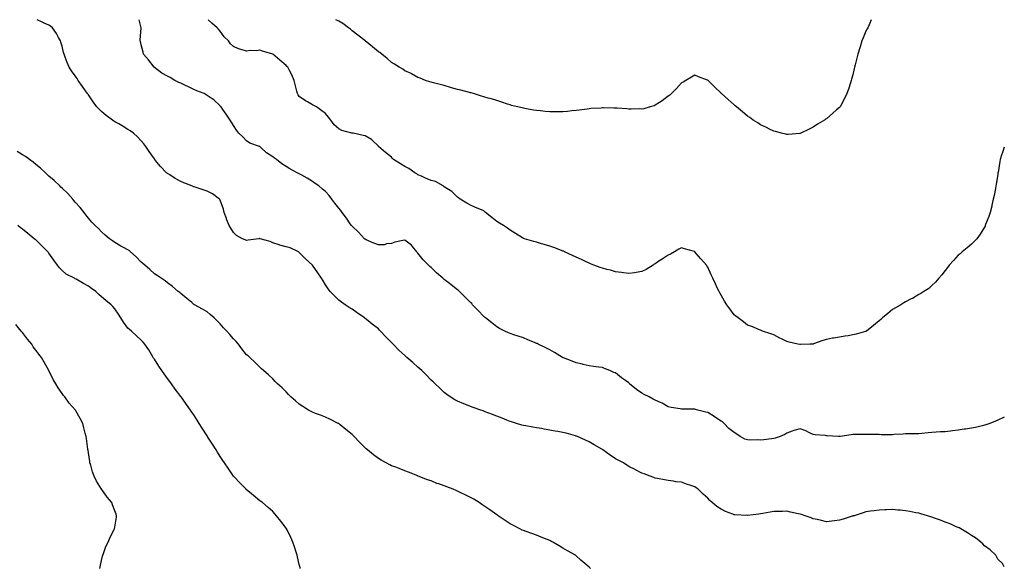
# Model space of a CAD drawing. Units: inches. Extents: x 1034483 to 1037123, y 7263578 to 7266218.
# Drawn here: x 1036376 to 1037123, y 7265802 to 7266218 of the extents above; entities that cross this region are included whole.
import ezdxf

# ---------------------------------------------------------------- set-up
doc = ezdxf.new("R2010")
doc.units = ezdxf.units.IN
doc.header["$MEASUREMENT"] = 0
doc.layers.add('Contour_10347263', color=7, linetype='Continuous', true_color=0x7e6969)

msp = doc.modelspace()

# ---------------------------------------------------------------- linework, layer by layer
at = {"layer": 'Contour_10347263'}
for points in [[(1037123, 7265803.01, 3105), (1037121.66, 7265805.53, 3105), (1037118.05, 7265808.93, 3105), (1037117.19, 7265811.06, 3105), (1037116.59, 7265811.92, 3105), (1037112.23, 7265816.09, 3105), (1037108.05, 7265819.17, 3105), (1037106.78, 7265820.64, 3105), (1037105.16, 7265821.92, 3105), (1037101.16, 7265825.03, 3105), (1037098.05, 7265826.94, 3105), (1037095.16, 7265829.03, 3105), (1037089.89, 7265831.92, 3105), (1037088.75, 7265832.61, 3105), (1037088.05, 7265832.89, 3105), (1037086.43, 7265833.54, 3105), (1037081.88, 7265835.74, 3105), (1037078.05, 7265836.94, 3105), (1037074.59, 7265838.46, 3105), (1037069.94, 7265840.03, 3105), (1037068.05, 7265840.75, 3105), (1037067.21, 7265841.09, 3105), (1037064.67, 7265841.92, 3105), (1037059.55, 7265843.42, 3105), (1037058.05, 7265843.75, 3105), (1037055.84, 7265844.14, 3105), (1037051.27, 7265845.14, 3105), (1037048.05, 7265845.63, 3105), (1037044.01, 7265845.97, 3105), (1037042.31, 7265846.17, 3105), (1037038.05, 7265846.5, 3105), (1037033.64, 7265846.32, 3105), (1037032.42, 7265846.3, 3105), (1037028.05, 7265846.12, 3105), (1037024.34, 7265845.62, 3105), (1037021.35, 7265845.21, 3105), (1037018.05, 7265844.76, 3105), (1037015.86, 7265844.12, 3105), (1037008.95, 7265841.92, 3105), (1037008.28, 7265841.7, 3105), (1037008.05, 7265841.62, 3105), (1037007.62, 7265841.49, 3105), (1037000.69, 7265839.28, 3105), (1036998.05, 7265838.51, 3105), (1036994.2, 7265838.06, 3105), (1036992.17, 7265837.8, 3105), (1036988.05, 7265837.36, 3105), (1036984.34, 7265838.21, 3105), (1036981.06, 7265838.91, 3105), (1036978.05, 7265839.6, 3105), (1036976.37, 7265840.23, 3105), (1036971.8, 7265841.92, 3105), (1036968.99, 7265842.86, 3105), (1036968.05, 7265843.13, 3105), (1036966.53, 7265843.43, 3105), (1036960.8, 7265844.67, 3105), (1036958.05, 7265845.23, 3105), (1036954.81, 7265845.17, 3105), (1036951.21, 7265845.08, 3105), (1036948.05, 7265845.02, 3105), (1036945.39, 7265844.57, 3105), (1036939.73, 7265843.6, 3105), (1036938.05, 7265843.32, 3105), (1036936.82, 7265843.15, 3105), (1036928.11, 7265841.99, 3105), (1036928.05, 7265841.98, 3105), (1036927.99, 7265841.98, 3105), (1036918.62, 7265842.49, 3105), (1036918.05, 7265842.54, 3105), (1036917, 7265842.98, 3105), (1036911.33, 7265845.19, 3105), (1036908.05, 7265846.74, 3105), (1036904.96, 7265848.84, 3105), (1036901.23, 7265851.92, 3105), (1036899.55, 7265853.41, 3105), (1036898.05, 7265855.08, 3105), (1036894.42, 7265858.3, 3105), (1036890.69, 7265861.92, 3105), (1036889.18, 7265863.04, 3105), (1036888.05, 7265863.77, 3105), (1036885.22, 7265864.75, 3105), (1036881.94, 7265865.82, 3105), (1036878.05, 7265867.29, 3105), (1036873.83, 7265867.7, 3105), (1036871.92, 7265868.05, 3105), (1036868.05, 7265868.5, 3105), (1036865.1, 7265868.97, 3105), (1036859.91, 7265870.05, 3105), (1036858.05, 7265870.38, 3105), (1036856.94, 7265870.8, 3105), (1036854.26, 7265871.92, 3105), (1036849.67, 7265873.54, 3105), (1036848.05, 7265874.06, 3105), (1036843.19, 7265876.78, 3105), (1036843.01, 7265876.88, 3105), (1036838.05, 7265879.27, 3105), (1036836.47, 7265880.34, 3105), (1036834.09, 7265881.92, 3105), (1036830.08, 7265883.96, 3105), (1036828.05, 7265885.05, 3105), (1036823.85, 7265887.71, 3105), (1036818.36, 7265891.92, 3105), (1036818.19, 7265892.05, 3105), (1036818.05, 7265892.14, 3105), (1036817.52, 7265892.45, 3105), (1036811.84, 7265895.7, 3105), (1036808.05, 7265898.01, 3105), (1036805.28, 7265899.15, 3105), (1036799.1, 7265901.92, 3105), (1036798.34, 7265902.2, 3105), (1036798.05, 7265902.31, 3105), (1036797.5, 7265902.47, 3105), (1036790.49, 7265904.36, 3105), (1036788.05, 7265905.09, 3105), (1036784.18, 7265905.79, 3105), (1036782.21, 7265906.08, 3105), (1036778.05, 7265906.88, 3105), (1036773.77, 7265907.64, 3105), (1036772.03, 7265907.95, 3105), (1036768.05, 7265908.64, 3105), (1036765.22, 7265909.09, 3105), (1036760.04, 7265909.93, 3105), (1036758.05, 7265910.25, 3105), (1036756.78, 7265910.64, 3105), (1036752.8, 7265911.92, 3105), (1036749.18, 7265913.05, 3105), (1036748.05, 7265913.4, 3105), (1036745.59, 7265914.38, 3105), (1036741.92, 7265915.79, 3105), (1036738.05, 7265917.36, 3105), (1036734.71, 7265918.58, 3105), (1036729.2, 7265920.77, 3105), (1036728.05, 7265921.22, 3105), (1036727.48, 7265921.36, 3105), (1036725.71, 7265921.92, 3105), (1036719.98, 7265923.84, 3105), (1036718.05, 7265924.65, 3105), (1036713.6, 7265926.38, 3105), (1036712.8, 7265926.67, 3105), (1036708.05, 7265928.71, 3105), (1036705.98, 7265929.85, 3105), (1036702.5, 7265931.92, 3105), (1036699.96, 7265933.83, 3105), (1036698.05, 7265935.34, 3105), (1036694.73, 7265938.6, 3105), (1036691.04, 7265941.92, 3105), (1036689.51, 7265943.38, 3105), (1036688.05, 7265944.65, 3105), (1036684.53, 7265948.4, 3105), (1036680.92, 7265951.92, 3105), (1036679.44, 7265953.3, 3105), (1036678.05, 7265954.46, 3105), (1036674.12, 7265957.99, 3105), (1036669.75, 7265961.92, 3105), (1036668.85, 7265962.72, 3105), (1036668.05, 7265963.44, 3105), (1036663.64, 7265967.51, 3105), (1036659.34, 7265971.92, 3105), (1036658.67, 7265972.55, 3105), (1036658.05, 7265973.2, 3105), (1036653.67, 7265977.55, 3105), (1036649.71, 7265981.92, 3105), (1036648.83, 7265982.71, 3105), (1036648.05, 7265983.47, 3105), (1036643.26, 7265987.13, 3105), (1036640.41, 7265989.55, 3105), (1036638.05, 7265991.55, 3105), (1036637.84, 7265991.71, 3105), (1036637.56, 7265991.92, 3105), (1036631.84, 7265995.71, 3105), (1036628.05, 7265998.62, 3105), (1036625.96, 7265999.83, 3105), (1036622.84, 7266001.92, 3105), (1036619.96, 7266003.82, 3105), (1036618.05, 7266005.44, 3105), (1036614.71, 7266008.57, 3105), (1036611.53, 7266011.92, 3105), (1036609.96, 7266013.82, 3105), (1036608.05, 7266016.94, 3105), (1036606.16, 7266020.02, 3105), (1036605, 7266021.92, 3105), (1036602.17, 7266026.05, 3105), (1036598.05, 7266031.86, 3105), (1036598.03, 7266031.9, 3105), (1036598.01, 7266031.92, 3105), (1036592.8, 7266036.67, 3105), (1036588.05, 7266041.39, 3105), (1036587.74, 7266041.62, 3105), (1036587.37, 7266041.92, 3105), (1036581.16, 7266045.02, 3105), (1036578.05, 7266045.9, 3105), (1036573.21, 7266047.07, 3105), (1036572.66, 7266047.31, 3105), (1036568.05, 7266048.86, 3105), (1036565.86, 7266049.73, 3105), (1036558.46, 7266051.92, 3105), (1036558.15, 7266052.01, 3105), (1036558.05, 7266052.07, 3105), (1036557.93, 7266052.03, 3105), (1036557.31, 7266051.92, 3105), (1036549.24, 7266050.73, 3105), (1036548.05, 7266050.6, 3105), (1036547.09, 7266050.96, 3105), (1036544.98, 7266051.92, 3105), (1036540.49, 7266054.37, 3105), (1036538.05, 7266056.57, 3105), (1036536, 7266059.87, 3105), (1036534.71, 7266061.92, 3105), (1036532.93, 7266066.81, 3105), (1036532.82, 7266067.14, 3105), (1036531.12, 7266071.92, 3105), (1036530.57, 7266074.44, 3105), (1036528.05, 7266081.15, 3105), (1036527.76, 7266081.64, 3105), (1036527.56, 7266081.92, 3105), (1036522.09, 7266085.96, 3105), (1036518.05, 7266088.01, 3105), (1036515.1, 7266088.97, 3105), (1036508.91, 7266091.06, 3105), (1036508.05, 7266091.34, 3105), (1036507.62, 7266091.5, 3105), (1036506.59, 7266091.92, 3105), (1036500.35, 7266094.22, 3105), (1036498.05, 7266095.38, 3105), (1036493.75, 7266097.61, 3105), (1036489.71, 7266100.25, 3105), (1036488.05, 7266101.29, 3105), (1036487.68, 7266101.55, 3105), (1036487.27, 7266101.92, 3105), (1036482.72, 7266106.6, 3105), (1036480, 7266109.97, 3105), (1036478.4, 7266111.92, 3105), (1036478.25, 7266112.13, 3105), (1036478.05, 7266112.43, 3105), (1036474.18, 7266118.06, 3105), (1036471.55, 7266121.92, 3105), (1036470.02, 7266123.88, 3105), (1036468.05, 7266126.18, 3105), (1036465.26, 7266129.13, 3105), (1036462.23, 7266131.92, 3105), (1036459.81, 7266133.68, 3105), (1036458.05, 7266134.84, 3105), (1036453.62, 7266137.49, 3105), (1036451, 7266138.97, 3105), (1036448.05, 7266140.67, 3105), (1036447.29, 7266141.16, 3105), (1036446.19, 7266141.92, 3105), (1036441.53, 7266145.4, 3105), (1036438.05, 7266148.37, 3105), (1036436.19, 7266150.07, 3105), (1036434.46, 7266151.92, 3105), (1036431.74, 7266155.62, 3105), (1036428.05, 7266161.01, 3105), (1036427.68, 7266161.54, 3105), (1036427.41, 7266161.92, 3105), (1036425.86, 7266164.1, 3105), (1036423.54, 7266167.41, 3105), (1036420.35, 7266171.92, 3105), (1036419.42, 7266173.3, 3105), (1036418.05, 7266175.47, 3105), (1036415.26, 7266179.13, 3105), (1036413.52, 7266181.92, 3105), (1036411.8, 7266185.67, 3105), (1036410.49, 7266189.48, 3105), (1036409.53, 7266191.92, 3105), (1036409.24, 7266193.12, 3105), (1036408.05, 7266197.95, 3105), (1036407.17, 7266201.04, 3105), (1036406.88, 7266201.92, 3105), (1036405.35, 7266204.62, 3105), (1036403.77, 7266207.64, 3105), (1036400.8, 7266211.92, 3105), (1036399.26, 7266213.12, 3105), (1036398.05, 7266213.75, 3105), (1036394.51, 7266215.45, 3105), (1036392.54, 7266216.41, 3105), (1036389.16, 7266218, 3105)], [(1036998.05, 7265901.86, 3104), (1036997.99, 7265901.85, 3104), (1036997.11, 7265901.92, 3104), (1036988.6, 7265902.47, 3104), (1036988.05, 7265902.51, 3104), (1036987.37, 7265902.6, 3104), (1036979.44, 7265903.31, 3104), (1036978.05, 7265903.53, 3104), (1036975.12, 7265904.86, 3104), (1036972.41, 7265906.29, 3104), (1036968.05, 7265907.81, 3104), (1036963.4, 7265906.56, 3104), (1036962.07, 7265905.95, 3104), (1036958.05, 7265904.5, 3104), (1036956.43, 7265903.55, 3104), (1036952.8, 7265901.92, 3104), (1036949.2, 7265900.76, 3104), (1036948.05, 7265900.48, 3104), (1036946.41, 7265900.29, 3104), (1036940.49, 7265899.48, 3104), (1036938.05, 7265899.2, 3104), (1036935.43, 7265899.31, 3104), (1036930.67, 7265899.29, 3104), (1036928.05, 7265899.41, 3104), (1036926, 7265899.86, 3104), (1036922.48, 7265901.92, 3104), (1036919.96, 7265903.84, 3104), (1036918.05, 7265905.08, 3104), (1036914.05, 7265907.93, 3104), (1036910.49, 7265911.92, 3104), (1036909.09, 7265912.96, 3104), (1036908.05, 7265913.63, 3104), (1036903.09, 7265916.96, 3104), (1036902.91, 7265917.07, 3104), (1036898.05, 7265920.1, 3104), (1036896.55, 7265920.43, 3104), (1036890.39, 7265921.92, 3104), (1036888.58, 7265922.45, 3104), (1036888.05, 7265922.74, 3104), (1036887.23, 7265922.73, 3104), (1036878.77, 7265922.65, 3104), (1036878.05, 7265922.64, 3104), (1036877.15, 7265922.82, 3104), (1036870.14, 7265924, 3104), (1036868.05, 7265924.44, 3104), (1036863.46, 7265927.34, 3104), (1036862.21, 7265927.76, 3104), (1036858.05, 7265929.59, 3104), (1036856.51, 7265930.37, 3104), (1036853.46, 7265931.92, 3104), (1036849.85, 7265933.73, 3104), (1036848.05, 7265934.76, 3104), (1036843.81, 7265937.68, 3104), (1036838.67, 7265941.92, 3104), (1036838.38, 7265942.25, 3104), (1036838.05, 7265942.57, 3104), (1036835.65, 7265944.33, 3104), (1036832.62, 7265946.49, 3104), (1036828.05, 7265950.17, 3104), (1036826.74, 7265950.61, 3104), (1036823.64, 7265951.92, 3104), (1036819.67, 7265953.53, 3104), (1036818.05, 7265954.28, 3104), (1036815.34, 7265954.63, 3104), (1036811.21, 7265955.08, 3104), (1036808.05, 7265955.53, 3104), (1036803.4, 7265956.57, 3104), (1036802.84, 7265956.71, 3104), (1036798.05, 7265957.72, 3104), (1036795.08, 7265958.96, 3104), (1036788.42, 7265961.55, 3104), (1036788.05, 7265961.7, 3104), (1036787.91, 7265961.78, 3104), (1036787.68, 7265961.92, 3104), (1036781.72, 7265965.59, 3104), (1036778.05, 7265967.58, 3104), (1036775.22, 7265969.09, 3104), (1036769.28, 7265971.92, 3104), (1036768.48, 7265972.35, 3104), (1036768.05, 7265972.55, 3104), (1036766.98, 7265972.99, 3104), (1036761.49, 7265975.36, 3104), (1036758.05, 7265976.65, 3104), (1036754.12, 7265977.98, 3104), (1036750.9, 7265979.06, 3104), (1036748.05, 7265980.03, 3104), (1036746.76, 7265980.63, 3104), (1036744.09, 7265981.92, 3104), (1036740.08, 7265983.96, 3104), (1036738.05, 7265985.08, 3104), (1036734.2, 7265988.07, 3104), (1036729.42, 7265991.92, 3104), (1036728.67, 7265992.55, 3104), (1036728.05, 7265993.06, 3104), (1036723.69, 7265997.56, 3104), (1036719.57, 7266001.92, 3104), (1036718.85, 7266002.72, 3104), (1036718.05, 7266003.59, 3104), (1036713.83, 7266007.69, 3104), (1036709.5, 7266011.92, 3104), (1036708.73, 7266012.59, 3104), (1036708.05, 7266013.19, 3104), (1036703.17, 7266017.05, 3104), (1036702, 7266017.97, 3104), (1036698.05, 7266021.08, 3104), (1036697.56, 7266021.42, 3104), (1036697.01, 7266021.92, 3104), (1036692.13, 7266026, 3104), (1036688.05, 7266029.98, 3104), (1036686.98, 7266030.85, 3104), (1036685.98, 7266031.92, 3104), (1036682, 7266035.87, 3104), (1036678.05, 7266041.06, 3104), (1036677.58, 7266041.46, 3104), (1036677.13, 7266041.92, 3104), (1036674.01, 7266045.96, 3104), (1036673.21, 7266047.09, 3104), (1036672.17, 7266047.79, 3104), (1036668.05, 7266050.9, 3104), (1036666.6, 7266050.48, 3104), (1036660.57, 7266049.39, 3104), (1036658.05, 7266048.39, 3104), (1036654.3, 7266048.17, 3104), (1036652.64, 7266047.32, 3104), (1036648.05, 7266047.24, 3104), (1036644.69, 7266048.56, 3104), (1036638.81, 7266051.16, 3104), (1036638.05, 7266051.48, 3104), (1036637.82, 7266051.69, 3104), (1036637.58, 7266051.92, 3104), (1036632.99, 7266056.86, 3104), (1036628.05, 7266061.33, 3104), (1036627.82, 7266061.68, 3104), (1036627.62, 7266061.92, 3104), (1036626.7, 7266063.27, 3104), (1036623.77, 7266067.63, 3104), (1036620.51, 7266071.92, 3104), (1036619.5, 7266073.37, 3104), (1036618.05, 7266075.1, 3104), (1036615.04, 7266078.9, 3104), (1036612.78, 7266081.92, 3104), (1036610.71, 7266084.58, 3104), (1036608.05, 7266087.63, 3104), (1036605.67, 7266089.55, 3104), (1036602.87, 7266091.92, 3104), (1036600.02, 7266093.89, 3104), (1036598.05, 7266095.3, 3104), (1036593.89, 7266097.75, 3104), (1036589.92, 7266100.05, 3104), (1036588.05, 7266101.14, 3104), (1036587.52, 7266101.4, 3104), (1036586.39, 7266101.92, 3104), (1036580.96, 7266104.83, 3104), (1036578.05, 7266106.73, 3104), (1036574.83, 7266108.69, 3104), (1036570.71, 7266111.92, 3104), (1036569.2, 7266113.07, 3104), (1036568.05, 7266114.1, 3104), (1036563.19, 7266117.07, 3104), (1036559.16, 7266120.81, 3104), (1036558.05, 7266121.82, 3104), (1036557.99, 7266121.85, 3104), (1036557.78, 7266121.92, 3104), (1036550.51, 7266124.38, 3104), (1036548.05, 7266126.16, 3104), (1036545.28, 7266129.15, 3104), (1036542.29, 7266131.92, 3104), (1036540.43, 7266134.31, 3104), (1036538.05, 7266137.7, 3104), (1036536.55, 7266140.41, 3104), (1036535.57, 7266141.92, 3104), (1036532.56, 7266146.43, 3104), (1036530.12, 7266149.85, 3104), (1036528.66, 7266151.92, 3104), (1036528.34, 7266152.2, 3104), (1036528.05, 7266152.58, 3104), (1036523.32, 7266157.2, 3104), (1036522, 7266157.97, 3104), (1036518.05, 7266160.53, 3104), (1036517.27, 7266161.13, 3104), (1036515.76, 7266161.92, 3104), (1036510.18, 7266164.06, 3104), (1036508.05, 7266164.97, 3104), (1036503.56, 7266167.43, 3104), (1036501.78, 7266168.19, 3104), (1036498.05, 7266169.94, 3104), (1036496.64, 7266170.51, 3104), (1036493.71, 7266171.92, 3104), (1036490.18, 7266174.05, 3104), (1036488.05, 7266175.08, 3104), (1036483.71, 7266177.58, 3104), (1036478.11, 7266181.86, 3104), (1036478.05, 7266181.9, 3104), (1036478.03, 7266181.92, 3104), (1036477.97, 7266181.99, 3104), (1036473.6, 7266187.48, 3104), (1036469.79, 7266191.92, 3104), (1036469.57, 7266193.43, 3104), (1036468.05, 7266199.02, 3104), (1036467.48, 7266201.35, 3104), (1036467.29, 7266201.92, 3104), (1036467.35, 7266202.61, 3104), (1036468.03, 7266211.9, 3104), (1036468.03, 7266211.94, 3104), (1036466.55, 7266218, 3104)], [(1036968.05, 7265971.61, 3103), (1036967.78, 7265971.65, 3103), (1036966.39, 7265971.92, 3103), (1036959.73, 7265973.6, 3103), (1036958.05, 7265974.1, 3103), (1036953.89, 7265976.09, 3103), (1036952.76, 7265976.62, 3103), (1036948.05, 7265978.94, 3103), (1036945.9, 7265979.77, 3103), (1036939.59, 7265981.92, 3103), (1036938.48, 7265982.34, 3103), (1036938.05, 7265982.46, 3103), (1036937.17, 7265982.8, 3103), (1036931.39, 7265985.26, 3103), (1036928.05, 7265986.43, 3103), (1036925.04, 7265988.9, 3103), (1036921, 7265991.92, 3103), (1036919.36, 7265993.22, 3103), (1036918.05, 7265994.25, 3103), (1036914.81, 7265998.68, 3103), (1036912.54, 7266001.92, 3103), (1036910.76, 7266004.64, 3103), (1036908.05, 7266009.18, 3103), (1036907.09, 7266010.96, 3103), (1036906.64, 7266011.92, 3103), (1036905.22, 7266014.74, 3103), (1036903.73, 7266017.61, 3103), (1036901.74, 7266021.92, 3103), (1036900.59, 7266024.46, 3103), (1036898.05, 7266030.38, 3103), (1036897.39, 7266031.27, 3103), (1036896.92, 7266031.92, 3103), (1036892.84, 7266036.71, 3103), (1036889.3, 7266040.67, 3103), (1036888.19, 7266041.92, 3103), (1036888.13, 7266042, 3103), (1036888.05, 7266042.08, 3103), (1036887.84, 7266042.13, 3103), (1036880.41, 7266044.28, 3103), (1036878.05, 7266044.94, 3103), (1036876.08, 7266043.89, 3103), (1036872.68, 7266041.92, 3103), (1036869.65, 7266040.32, 3103), (1036868.05, 7266039.52, 3103), (1036863.48, 7266036.48, 3103), (1036860.96, 7266034.82, 3103), (1036858.05, 7266032.91, 3103), (1036857.44, 7266032.52, 3103), (1036856.55, 7266031.92, 3103), (1036851.31, 7266028.66, 3103), (1036848.05, 7266027.09, 3103), (1036843.73, 7266026.25, 3103), (1036842.27, 7266026.13, 3103), (1036838.05, 7266025.46, 3103), (1036833.99, 7266025.98, 3103), (1036832.42, 7266026.3, 3103), (1036828.05, 7266026.76, 3103), (1036824.1, 7266027.97, 3103), (1036821.29, 7266028.67, 3103), (1036818.05, 7266029.59, 3103), (1036816.33, 7266030.19, 3103), (1036811.55, 7266031.92, 3103), (1036809.12, 7266032.98, 3103), (1036808.05, 7266033.4, 3103), (1036805.32, 7266034.64, 3103), (1036802.17, 7266036.05, 3103), (1036798.05, 7266038.01, 3103), (1036795.3, 7266039.16, 3103), (1036789.36, 7266041.92, 3103), (1036788.5, 7266042.37, 3103), (1036788.05, 7266042.6, 3103), (1036786.96, 7266043, 3103), (1036781.31, 7266045.18, 3103), (1036778.05, 7266046.34, 3103), (1036773.77, 7266047.64, 3103), (1036771.8, 7266048.17, 3103), (1036768.05, 7266049.22, 3103), (1036766, 7266049.88, 3103), (1036758.97, 7266051.92, 3103), (1036758.28, 7266052.14, 3103), (1036758.05, 7266052.2, 3103), (1036757.31, 7266052.66, 3103), (1036752.05, 7266055.91, 3103), (1036748.05, 7266058.35, 3103), (1036745.98, 7266059.86, 3103), (1036742.91, 7266061.92, 3103), (1036739.96, 7266063.83, 3103), (1036738.05, 7266064.99, 3103), (1036734.26, 7266068.13, 3103), (1036729.46, 7266071.92, 3103), (1036728.66, 7266072.52, 3103), (1036728.05, 7266072.95, 3103), (1036726.23, 7266073.75, 3103), (1036721.82, 7266075.69, 3103), (1036718.05, 7266077.29, 3103), (1036715.06, 7266078.94, 3103), (1036710.22, 7266081.92, 3103), (1036708.93, 7266082.81, 3103), (1036708.05, 7266083.45, 3103), (1036703.75, 7266087.62, 3103), (1036700.02, 7266089.96, 3103), (1036698.05, 7266091.3, 3103), (1036697.66, 7266091.53, 3103), (1036697.15, 7266091.92, 3103), (1036691.35, 7266095.22, 3103), (1036688.05, 7266096.12, 3103), (1036683.87, 7266097.73, 3103), (1036680.67, 7266099.29, 3103), (1036678.05, 7266100.47, 3103), (1036677.17, 7266101.03, 3103), (1036675.78, 7266101.92, 3103), (1036671.21, 7266105.08, 3103), (1036668.05, 7266106.81, 3103), (1036664.89, 7266108.75, 3103), (1036659.57, 7266111.92, 3103), (1036658.83, 7266112.7, 3103), (1036658.05, 7266113.72, 3103), (1036653.56, 7266117.43, 3103), (1036648.11, 7266121.92, 3103), (1036648.07, 7266121.94, 3103), (1036648.05, 7266122, 3103), (1036643.13, 7266127, 3103), (1036642.85, 7266127.12, 3103), (1036638.05, 7266129.83, 3103), (1036636.43, 7266130.3, 3103), (1036628.81, 7266131.92, 3103), (1036628.15, 7266132.01, 3103), (1036628.05, 7266132.03, 3103), (1036627.87, 7266132.09, 3103), (1036620.24, 7266134.11, 3103), (1036618.05, 7266135.14, 3103), (1036614.55, 7266138.41, 3103), (1036611.9, 7266141.92, 3103), (1036610.16, 7266144.04, 3103), (1036608.05, 7266146.82, 3103), (1036605.16, 7266149.02, 3103), (1036601.14, 7266151.92, 3103), (1036599.09, 7266152.96, 3103), (1036598.05, 7266153.56, 3103), (1036594.32, 7266155.64, 3103), (1036592.64, 7266156.5, 3103), (1036588.05, 7266159.8, 3103), (1036587.15, 7266161.02, 3103), (1036586.64, 7266161.92, 3103), (1036586.16, 7266163.81, 3103), (1036584.89, 7266168.75, 3103), (1036584.09, 7266171.92, 3103), (1036582.35, 7266176.21, 3103), (1036580.57, 7266179.4, 3103), (1036579.32, 7266181.92, 3103), (1036578.69, 7266182.56, 3103), (1036578.05, 7266183.28, 3103), (1036573.38, 7266187.25, 3103), (1036568.09, 7266191.92, 3103), (1036568.07, 7266191.94, 3103), (1036568.05, 7266191.95, 3103), (1036567.99, 7266191.97, 3103), (1036560.16, 7266194.04, 3103), (1036558.05, 7266194.87, 3103), (1036555.67, 7266194.3, 3103), (1036550.67, 7266194.54, 3103), (1036548.05, 7266194.15, 3103), (1036544.73, 7266195.24, 3103), (1036542.01, 7266195.88, 3103), (1036538.05, 7266197.6, 3103), (1036535.96, 7266199.82, 3103), (1036534.22, 7266201.92, 3103), (1036531.1, 7266204.98, 3103), (1036528.05, 7266209.34, 3103), (1036526.84, 7266210.7, 3103), (1036525.84, 7266211.92, 3103), (1036521.62, 7266215.49, 3103), (1036518.83, 7266218, 3103)], [(1036968.05, 7266131.71, 3102), (1036967.85, 7266131.71, 3102), (1036959.03, 7266130.94, 3102), (1036958.05, 7266130.94, 3102), (1036957.31, 7266131.19, 3102), (1036954.01, 7266131.92, 3102), (1036949.36, 7266133.23, 3102), (1036948.05, 7266133.45, 3102), (1036944.91, 7266135.06, 3102), (1036942.5, 7266136.38, 3102), (1036938.05, 7266138.32, 3102), (1036935.9, 7266139.78, 3102), (1036932.39, 7266141.92, 3102), (1036929.89, 7266143.76, 3102), (1036928.05, 7266144.93, 3102), (1036924.36, 7266148.22, 3102), (1036919.81, 7266151.92, 3102), (1036918.89, 7266152.75, 3102), (1036918.05, 7266153.41, 3102), (1036913.56, 7266157.44, 3102), (1036908.44, 7266161.92, 3102), (1036908.25, 7266162.13, 3102), (1036908.05, 7266162.34, 3102), (1036903.17, 7266167.03, 3102), (1036898.17, 7266171.92, 3102), (1036898.05, 7266172.04, 3102), (1036897.87, 7266172.11, 3102), (1036890.88, 7266174.75, 3102), (1036888.05, 7266175.83, 3102), (1036885.65, 7266174.33, 3102), (1036881.31, 7266171.92, 3102), (1036879.2, 7266170.76, 3102), (1036878.05, 7266170.12, 3102), (1036874.24, 7266165.73, 3102), (1036870.43, 7266161.92, 3102), (1036869.14, 7266160.82, 3102), (1036868.05, 7266159.98, 3102), (1036863.46, 7266156.52, 3102), (1036861.41, 7266155.29, 3102), (1036858.05, 7266153.14, 3102), (1036857.19, 7266152.79, 3102), (1036854.2, 7266151.92, 3102), (1036849.44, 7266150.53, 3102), (1036848.05, 7266150.27, 3102), (1036846.51, 7266150.38, 3102), (1036839.81, 7266150.16, 3102), (1036838.05, 7266150.25, 3102), (1036836.51, 7266150.38, 3102), (1036829.16, 7266150.8, 3102), (1036828.05, 7266150.88, 3102), (1036827.03, 7266150.91, 3102), (1036818.91, 7266151.06, 3102), (1036818.05, 7266151.09, 3102), (1036817.15, 7266151.02, 3102), (1036809.38, 7266150.58, 3102), (1036808.05, 7266150.49, 3102), (1036806.39, 7266150.26, 3102), (1036800.47, 7266149.51, 3102), (1036798.05, 7266149.16, 3102), (1036794.96, 7266148.83, 3102), (1036791.45, 7266148.52, 3102), (1036788.05, 7266148.12, 3102), (1036784.24, 7266148.1, 3102), (1036781.82, 7266148.16, 3102), (1036778.05, 7266148.11, 3102), (1036774.57, 7266148.43, 3102), (1036771.16, 7266148.81, 3102), (1036768.05, 7266149.11, 3102), (1036765.63, 7266149.49, 3102), (1036759.3, 7266150.68, 3102), (1036758.05, 7266150.88, 3102), (1036757.19, 7266151.07, 3102), (1036753.67, 7266151.92, 3102), (1036749.18, 7266153.05, 3102), (1036748.05, 7266153.36, 3102), (1036745.92, 7266154.04, 3102), (1036741.64, 7266155.51, 3102), (1036738.05, 7266156.65, 3102), (1036734.01, 7266157.88, 3102), (1036731.43, 7266158.55, 3102), (1036728.05, 7266159.51, 3102), (1036726.25, 7266160.12, 3102), (1036720.26, 7266161.92, 3102), (1036718.56, 7266162.43, 3102), (1036718.05, 7266162.56, 3102), (1036717.17, 7266162.79, 3102), (1036710.63, 7266164.5, 3102), (1036708.05, 7266165.15, 3102), (1036703.58, 7266166.4, 3102), (1036702.76, 7266166.62, 3102), (1036698.05, 7266168, 3102), (1036694.96, 7266168.83, 3102), (1036689.85, 7266170.13, 3102), (1036688.05, 7266170.61, 3102), (1036687.09, 7266170.96, 3102), (1036683.83, 7266171.92, 3102), (1036679.73, 7266173.6, 3102), (1036678.05, 7266174.21, 3102), (1036673.13, 7266177.01, 3102), (1036672.85, 7266177.13, 3102), (1036668.05, 7266179.32, 3102), (1036666.53, 7266180.4, 3102), (1036663.73, 7266181.92, 3102), (1036660.35, 7266184.23, 3102), (1036658.05, 7266185.58, 3102), (1036654.83, 7266188.7, 3102), (1036650.75, 7266191.92, 3102), (1036649.18, 7266193.05, 3102), (1036648.05, 7266193.74, 3102), (1036643.62, 7266197.49, 3102), (1036638.13, 7266201.92, 3102), (1036638.09, 7266201.96, 3102), (1036638.05, 7266201.99, 3102), (1036637.78, 7266202.2, 3102), (1036632.42, 7266206.3, 3102), (1036628.05, 7266209.62, 3102), (1036626.86, 7266210.72, 3102), (1036625.43, 7266211.92, 3102), (1036621.17, 7266215.04, 3102), (1036618.05, 7266216.89, 3102), (1036615.65, 7266218, 3102)], [(1037021.98, 7266218, 3102), (1037021.98, 7266217.99, 3102), (1037020.35, 7266214.22, 3102), (1037019.36, 7266211.92, 3102), (1037018.89, 7266211.08, 3102), (1037018.05, 7266209.28, 3102), (1037015.78, 7266204.2, 3102), (1037014.91, 7266201.92, 3102), (1037013.56, 7266197.42, 3102), (1037013.3, 7266196.67, 3102), (1037011.98, 7266191.92, 3102), (1037011.1, 7266188.87, 3102), (1037009.85, 7266183.71, 3102), (1037009.36, 7266181.92, 3102), (1037009.09, 7266180.88, 3102), (1037008.05, 7266176.19, 3102), (1037007.15, 7266172.83, 3102), (1037006.92, 7266171.92, 3102), (1037006.31, 7266170.17, 3102), (1037004.69, 7266165.27, 3102), (1037003.54, 7266161.92, 3102), (1037001.72, 7266158.24, 3102), (1036998.69, 7266152.55, 3102), (1036998.36, 7266151.92, 3102), (1036998.23, 7266151.74, 3102), (1036998.05, 7266151.52, 3102), (1036995.73, 7266149.59, 3102), (1036992.8, 7266147.18, 3102), (1036988.05, 7266142.86, 3102), (1036987.44, 7266142.53, 3102), (1036986.59, 7266141.92, 3102), (1036981.25, 7266138.71, 3102), (1036978.05, 7266136.52, 3102), (1036974.92, 7266135.05, 3102), (1036968.56, 7266131.92, 3102), (1036968.19, 7266131.77, 3102), (1036968.05, 7266131.71, 3102)], [(1036809.09, 7265801.92, 3106), (1036808.5, 7265802.37, 3106), (1036808.05, 7265802.76, 3106), (1036803.13, 7265807.01, 3106), (1036801.68, 7265808.29, 3106), (1036798.05, 7265811.49, 3106), (1036797.84, 7265811.71, 3106), (1036797.58, 7265811.92, 3106), (1036791.47, 7265815.34, 3106), (1036788.05, 7265817.29, 3106), (1036785.22, 7265819.08, 3106), (1036780.34, 7265821.92, 3106), (1036778.79, 7265822.65, 3106), (1036778.05, 7265823, 3106), (1036776.23, 7265823.74, 3106), (1036771.64, 7265825.51, 3106), (1036768.05, 7265827.02, 3106), (1036764.42, 7265828.3, 3106), (1036760.12, 7265829.86, 3106), (1036758.05, 7265830.6, 3106), (1036757.13, 7265831.01, 3106), (1036755.3, 7265831.92, 3106), (1036750.49, 7265834.36, 3106), (1036748.05, 7265835.72, 3106), (1036744.36, 7265838.22, 3106), (1036738.95, 7265841.92, 3106), (1036738.42, 7265842.28, 3106), (1036738.05, 7265842.5, 3106), (1036736.14, 7265843.84, 3106), (1036732.52, 7265846.4, 3106), (1036728.05, 7265849.3, 3106), (1036726.57, 7265850.45, 3106), (1036724.59, 7265851.92, 3106), (1036720.47, 7265854.35, 3106), (1036718.05, 7265855.61, 3106), (1036713.85, 7265857.72, 3106), (1036710.67, 7265859.3, 3106), (1036708.05, 7265860.61, 3106), (1036707.09, 7265860.95, 3106), (1036704.85, 7265861.92, 3106), (1036699.91, 7265863.78, 3106), (1036698.05, 7265864.65, 3106), (1036693.93, 7265866.04, 3106), (1036692.52, 7265866.4, 3106), (1036688.05, 7265868.3, 3106), (1036685.34, 7265869.2, 3106), (1036678.32, 7265871.92, 3106), (1036678.11, 7265871.99, 3106), (1036678.05, 7265872.02, 3106), (1036677.89, 7265872.08, 3106), (1036670.98, 7265874.86, 3106), (1036668.05, 7265875.98, 3106), (1036663.93, 7265877.79, 3106), (1036661.39, 7265878.59, 3106), (1036658.05, 7265879.8, 3106), (1036656.68, 7265880.55, 3106), (1036654.07, 7265881.92, 3106), (1036650.26, 7265884.12, 3106), (1036648.05, 7265885.37, 3106), (1036644.3, 7265888.17, 3106), (1036639.69, 7265891.92, 3106), (1036638.79, 7265892.66, 3106), (1036638.05, 7265893.31, 3106), (1036633.85, 7265897.72, 3106), (1036629.73, 7265901.92, 3106), (1036628.85, 7265902.73, 3106), (1036628.05, 7265903.43, 3106), (1036623.48, 7265907.35, 3106), (1036619.14, 7265910.82, 3106), (1036618.05, 7265911.71, 3106), (1036617.91, 7265911.77, 3106), (1036617.6, 7265911.92, 3106), (1036611.19, 7265915.06, 3106), (1036608.05, 7265916.71, 3106), (1036604.22, 7265918.09, 3106), (1036600.45, 7265919.52, 3106), (1036598.05, 7265920.41, 3106), (1036597.03, 7265920.9, 3106), (1036595.1, 7265921.92, 3106), (1036590.73, 7265924.61, 3106), (1036588.05, 7265926.45, 3106), (1036585.16, 7265929.03, 3106), (1036581.72, 7265931.92, 3106), (1036579.96, 7265933.83, 3106), (1036578.05, 7265935.88, 3106), (1036574.98, 7265938.86, 3106), (1036571.43, 7265941.92, 3106), (1036569.85, 7265943.73, 3106), (1036568.05, 7265945.74, 3106), (1036564.77, 7265948.64, 3106), (1036560.82, 7265951.92, 3106), (1036559.32, 7265953.18, 3106), (1036558.05, 7265954.41, 3106), (1036554.42, 7265958.29, 3106), (1036550.61, 7265961.92, 3106), (1036549.14, 7265963.01, 3106), (1036548.05, 7265963.88, 3106), (1036544.55, 7265968.42, 3106), (1036541.9, 7265971.92, 3106), (1036540.02, 7265973.89, 3106), (1036538.05, 7265976.08, 3106), (1036535.34, 7265979.21, 3106), (1036533.03, 7265981.92, 3106), (1036530.59, 7265984.46, 3106), (1036528.05, 7265987.3, 3106), (1036525.76, 7265989.63, 3106), (1036523.34, 7265991.92, 3106), (1036520.49, 7265994.36, 3106), (1036518.05, 7265996.39, 3106), (1036514.63, 7265998.51, 3106), (1036508.46, 7266001.92, 3106), (1036508.21, 7266002.08, 3106), (1036508.05, 7266002.17, 3106), (1036506.53, 7266003.44, 3106), (1036502.74, 7266006.61, 3106), (1036498.05, 7266010.41, 3106), (1036497.29, 7266011.16, 3106), (1036496.23, 7266011.92, 3106), (1036491.74, 7266015.61, 3106), (1036488.05, 7266018.48, 3106), (1036486.17, 7266020.05, 3106), (1036483.32, 7266021.92, 3106), (1036480.1, 7266023.97, 3106), (1036478.05, 7266025.22, 3106), (1036474.71, 7266028.58, 3106), (1036470.94, 7266031.92, 3106), (1036469.4, 7266033.26, 3106), (1036468.05, 7266034.23, 3106), (1036464.3, 7266038.17, 3106), (1036459.96, 7266041.92, 3106), (1036459.01, 7266042.87, 3106), (1036458.05, 7266043.53, 3106), (1036454.63, 7266045.33, 3106), (1036452.52, 7266046.39, 3106), (1036448.05, 7266049.02, 3106), (1036446.33, 7266050.2, 3106), (1036444.03, 7266051.92, 3106), (1036440.86, 7266054.74, 3106), (1036438.05, 7266057.26, 3106), (1036435.69, 7266059.56, 3106), (1036433.13, 7266061.92, 3106), (1036430.69, 7266064.56, 3106), (1036428.05, 7266067.4, 3106), (1036426.19, 7266070.06, 3106), (1036424.69, 7266071.92, 3106), (1036421.78, 7266075.66, 3106), (1036418.05, 7266079.63, 3106), (1036417.03, 7266080.9, 3106), (1036416.08, 7266081.92, 3106), (1036412.33, 7266086.19, 3106), (1036408.05, 7266090.18, 3106), (1036407.19, 7266091.07, 3106), (1036406.27, 7266091.92, 3106), (1036402.11, 7266095.99, 3106), (1036398.05, 7266099.46, 3106), (1036396.8, 7266100.66, 3106), (1036395.37, 7266101.92, 3106), (1036391.55, 7266105.42, 3106), (1036388.05, 7266108.24, 3106), (1036386.04, 7266109.91, 3106), (1036383.36, 7266111.92, 3106), (1036380.32, 7266114.19, 3106), (1036378.05, 7266115.66, 3106), (1036374.07, 7266117.95, 3106)], [(1037123, 7266121.42, 3103), (1037121.8, 7266118.17, 3103), (1037120.65, 7266114.52, 3103), (1037119.77, 7266111.92, 3103), (1037119.51, 7266110.46, 3103), (1037118.23, 7266102.1, 3103), (1037118.19, 7266101.92, 3103), (1037118.19, 7266101.79, 3103), (1037118.05, 7266100.93, 3103), (1037116.84, 7266093.14, 3103), (1037116.62, 7266091.92, 3103), (1037116.23, 7266090.1, 3103), (1037115.3, 7266084.68, 3103), (1037114.61, 7266081.92, 3103), (1037113.6, 7266077.47, 3103), (1037113.44, 7266076.54, 3103), (1037112.23, 7266071.92, 3103), (1037111.27, 7266068.7, 3103), (1037108.83, 7266062.7, 3103), (1037108.56, 7266061.92, 3103), (1037108.42, 7266061.55, 3103), (1037108.05, 7266060.75, 3103), (1037104.71, 7266055.26, 3103), (1037102.07, 7266051.92, 3103), (1037100.22, 7266049.76, 3103), (1037098.05, 7266047.79, 3103), (1037094.85, 7266045.11, 3103), (1037090.9, 7266041.92, 3103), (1037089.4, 7266040.57, 3103), (1037088.05, 7266039.36, 3103), (1037084.5, 7266035.47, 3103), (1037081.25, 7266031.92, 3103), (1037079.87, 7266030.11, 3103), (1037078.05, 7266027.91, 3103), (1037075.55, 7266024.42, 3103), (1037073.28, 7266021.92, 3103), (1037070.86, 7266019.1, 3103), (1037068.05, 7266016.41, 3103), (1037065.69, 7266014.28, 3103), (1037061.98, 7266011.92, 3103), (1037059.63, 7266010.34, 3103), (1037058.05, 7266009.52, 3103), (1037053.32, 7266006.66, 3103), (1037052.35, 7266006.22, 3103), (1037048.05, 7266004.06, 3103), (1037046.76, 7266003.22, 3103), (1037044.38, 7266001.92, 3103), (1037040.41, 7265999.56, 3103), (1037038.05, 7265998.16, 3103), (1037034.67, 7265995.3, 3103), (1037030.53, 7265991.92, 3103), (1037029.24, 7265990.73, 3103), (1037028.05, 7265989.7, 3103), (1037023.81, 7265986.16, 3103), (1037018.46, 7265981.92, 3103), (1037018.23, 7265981.74, 3103), (1037018.05, 7265981.65, 3103), (1037017.68, 7265981.56, 3103), (1037010.47, 7265979.5, 3103), (1037008.05, 7265978.97, 3103), (1037004.55, 7265978.41, 3103), (1037002, 7265977.97, 3103), (1036998.05, 7265977.37, 3103), (1036993.42, 7265976.54, 3103), (1036992.52, 7265976.4, 3103), (1036988.05, 7265975.63, 3103), (1036985.28, 7265974.68, 3103), (1036978.28, 7265972.14, 3103), (1036978.05, 7265972.07, 3103), (1036977.91, 7265972.06, 3103), (1036975.41, 7265971.92, 3103), (1036968.36, 7265971.62, 3103), (1036968.05, 7265971.61, 3103)], [(1036588.81, 7265801.92, 3107), (1036588.62, 7265802.5, 3107), (1036588.05, 7265804.78, 3107), (1036586.78, 7265810.65, 3107), (1036586.53, 7265811.92, 3107), (1036585.78, 7265814.2, 3107), (1036584.4, 7265818.26, 3107), (1036583.21, 7265821.92, 3107), (1036581.55, 7265825.42, 3107), (1036578.83, 7265831.15, 3107), (1036578.46, 7265831.92, 3107), (1036578.3, 7265832.16, 3107), (1036578.05, 7265832.56, 3107), (1036573.97, 7265837.84, 3107), (1036570.82, 7265841.92, 3107), (1036569.5, 7265843.38, 3107), (1036568.05, 7265845.02, 3107), (1036564.32, 7265848.2, 3107), (1036560.02, 7265851.92, 3107), (1036558.81, 7265852.68, 3107), (1036558.05, 7265853.12, 3107), (1036553.38, 7265857.25, 3107), (1036550.32, 7265859.64, 3107), (1036548.05, 7265861.45, 3107), (1036547.84, 7265861.7, 3107), (1036547.62, 7265861.92, 3107), (1036542.93, 7265866.81, 3107), (1036538.89, 7265871.09, 3107), (1036538.09, 7265871.92, 3107), (1036538.07, 7265871.94, 3107), (1036538.05, 7265871.97, 3107), (1036533.95, 7265877.82, 3107), (1036531.31, 7265881.92, 3107), (1036530, 7265883.87, 3107), (1036528.05, 7265886.81, 3107), (1036526.08, 7265889.95, 3107), (1036524.92, 7265891.92, 3107), (1036522.19, 7265896.05, 3107), (1036519.22, 7265900.76, 3107), (1036518.48, 7265901.92, 3107), (1036518.3, 7265902.17, 3107), (1036518.05, 7265902.57, 3107), (1036514.34, 7265908.21, 3107), (1036512.07, 7265911.92, 3107), (1036510.51, 7265914.39, 3107), (1036508.05, 7265918.29, 3107), (1036506.57, 7265920.44, 3107), (1036505.57, 7265921.92, 3107), (1036502.41, 7265926.28, 3107), (1036499.05, 7265930.92, 3107), (1036498.32, 7265931.92, 3107), (1036498.21, 7265932.08, 3107), (1036498.05, 7265932.3, 3107), (1036493.93, 7265937.8, 3107), (1036490.96, 7265941.92, 3107), (1036489.73, 7265943.61, 3107), (1036488.05, 7265946.01, 3107), (1036485.55, 7265949.43, 3107), (1036483.85, 7265951.92, 3107), (1036481.49, 7265955.36, 3107), (1036478.05, 7265960.63, 3107), (1036477.52, 7265961.39, 3107), (1036477.19, 7265961.92, 3107), (1036475.82, 7265964.15, 3107), (1036473.75, 7265967.61, 3107), (1036470.9, 7265971.92, 3107), (1036469.57, 7265973.44, 3107), (1036468.05, 7265974.88, 3107), (1036464.44, 7265978.31, 3107), (1036460.63, 7265981.92, 3107), (1036459.18, 7265983.05, 3107), (1036458.05, 7265984.15, 3107), (1036454.73, 7265988.6, 3107), (1036452.58, 7265991.92, 3107), (1036450.8, 7265994.67, 3107), (1036448.05, 7265998.79, 3107), (1036446.55, 7266000.42, 3107), (1036445.24, 7266001.92, 3107), (1036441.27, 7266005.15, 3107), (1036438.05, 7266007.91, 3107), (1036435.86, 7266009.73, 3107), (1036433.67, 7266011.92, 3107), (1036430.35, 7266014.23, 3107), (1036428.05, 7266015.99, 3107), (1036424.22, 7266018.09, 3107), (1036418.73, 7266021.24, 3107), (1036418.05, 7266021.63, 3107), (1036417.82, 7266021.7, 3107), (1036417.39, 7266021.92, 3107), (1036411.23, 7266025.1, 3107), (1036408.05, 7266027.74, 3107), (1036406.04, 7266029.91, 3107), (1036404.57, 7266031.92, 3107), (1036401.8, 7266035.66, 3107), (1036398.05, 7266041.03, 3107), (1036397.62, 7266041.49, 3107), (1036397.23, 7266041.92, 3107), (1036392.62, 7266046.49, 3107), (1036388.05, 7266051.02, 3107), (1036387.54, 7266051.41, 3107), (1036386.98, 7266051.92, 3107), (1036381.98, 7266055.85, 3107), (1036378.05, 7266059.13, 3107), (1036376.43, 7266060.3, 3107), (1036374.57, 7266061.92, 3107)], [(1036436.64, 7265801.92, 3108), (1036436.84, 7265803.13, 3108), (1036438.05, 7265808.04, 3108), (1036438.71, 7265811.26, 3108), (1036438.89, 7265811.92, 3108), (1036439.48, 7265813.34, 3108), (1036441.35, 7265818.61, 3108), (1036442.91, 7265821.92, 3108), (1036444.46, 7265825.5, 3108), (1036447.58, 7265831.45, 3108), (1036447.82, 7265831.92, 3108), (1036447.84, 7265832.13, 3108), (1036448.05, 7265833.3, 3108), (1036449.26, 7265840.72, 3108), (1036449.46, 7265841.92, 3108), (1036449.09, 7265842.96, 3108), (1036448.05, 7265845.71, 3108), (1036446.29, 7265850.15, 3108), (1036445.69, 7265851.92, 3108), (1036442.21, 7265856.07, 3108), (1036438.23, 7265861.74, 3108), (1036438.11, 7265861.92, 3108), (1036438.07, 7265861.95, 3108), (1036438.05, 7265861.99, 3108), (1036434.18, 7265868.05, 3108), (1036432.35, 7265871.92, 3108), (1036431.17, 7265875.05, 3108), (1036429.79, 7265880.19, 3108), (1036429.22, 7265881.92, 3108), (1036429.03, 7265882.9, 3108), (1036428.05, 7265889.58, 3108), (1036427.74, 7265891.6, 3108), (1036427.7, 7265891.92, 3108), (1036427.64, 7265892.33, 3108), (1036426.45, 7265900.32, 3108), (1036426.23, 7265901.92, 3108), (1036425.59, 7265904.38, 3108), (1036424.61, 7265908.49, 3108), (1036423.69, 7265911.92, 3108), (1036421.7, 7265915.57, 3108), (1036418.56, 7265921.42, 3108), (1036418.28, 7265921.92, 3108), (1036418.17, 7265922.04, 3108), (1036418.05, 7265922.18, 3108), (1036413.48, 7265927.35, 3108), (1036410.04, 7265931.92, 3108), (1036409.12, 7265932.99, 3108), (1036408.05, 7265934.51, 3108), (1036405, 7265938.88, 3108), (1036403.34, 7265941.92, 3108), (1036401.37, 7265945.24, 3108), (1036398.05, 7265951.92, 3108), (1036394.38, 7265958.24, 3108), (1036392.31, 7265961.92, 3108), (1036390.45, 7265964.33, 3108), (1036388.05, 7265967.4, 3108), (1036386.17, 7265970.05, 3108), (1036385.02, 7265971.92, 3108), (1036381.76, 7265975.64, 3108), (1036378.05, 7265980.69, 3108), (1036377.46, 7265981.34, 3108), (1036377.05, 7265981.92, 3108), (1036372.93, 7265986.8, 3108)], [(1037123, 7265916.51, 3104), (1037122.39, 7265916.25, 3104), (1037118.05, 7265914.37, 3104), (1037116.31, 7265913.66, 3104), (1037111.94, 7265911.92, 3104), (1037109.1, 7265910.86, 3104), (1037108.05, 7265910.52, 3104), (1037106.23, 7265910.09, 3104), (1037101.12, 7265908.84, 3104), (1037098.05, 7265908.16, 3104), (1037093.67, 7265907.55, 3104), (1037092.56, 7265907.42, 3104), (1037088.05, 7265906.74, 3104), (1037083.69, 7265906.28, 3104), (1037082.15, 7265906.02, 3104), (1037078.05, 7265905.54, 3104), (1037074.59, 7265905.37, 3104), (1037071.27, 7265905.13, 3104), (1037068.05, 7265904.97, 3104), (1037065.32, 7265904.65, 3104), (1037060.43, 7265904.29, 3104), (1037058.05, 7265904.05, 3104), (1037056.02, 7265903.95, 3104), (1037050.16, 7265904.04, 3104), (1037048.05, 7265903.94, 3104), (1037046.19, 7265903.78, 3104), (1037039.53, 7265903.4, 3104), (1037038.05, 7265903.27, 3104), (1037036.66, 7265903.31, 3104), (1037029.46, 7265903.33, 3104), (1037028.05, 7265903.36, 3104), (1037026.55, 7265903.41, 3104), (1037019.55, 7265903.42, 3104), (1037018.05, 7265903.48, 3104), (1037016.47, 7265903.5, 3104), (1037009.53, 7265903.41, 3104), (1037008.05, 7265903.43, 3104), (1037006.76, 7265903.2, 3104), (1036998.44, 7265901.92, 3104), (1036998.11, 7265901.87, 3104), (1036998.05, 7265901.86, 3104)]]:
    msp.add_polyline3d(points, dxfattribs=at)

doc.saveas('drawing.dxf')
